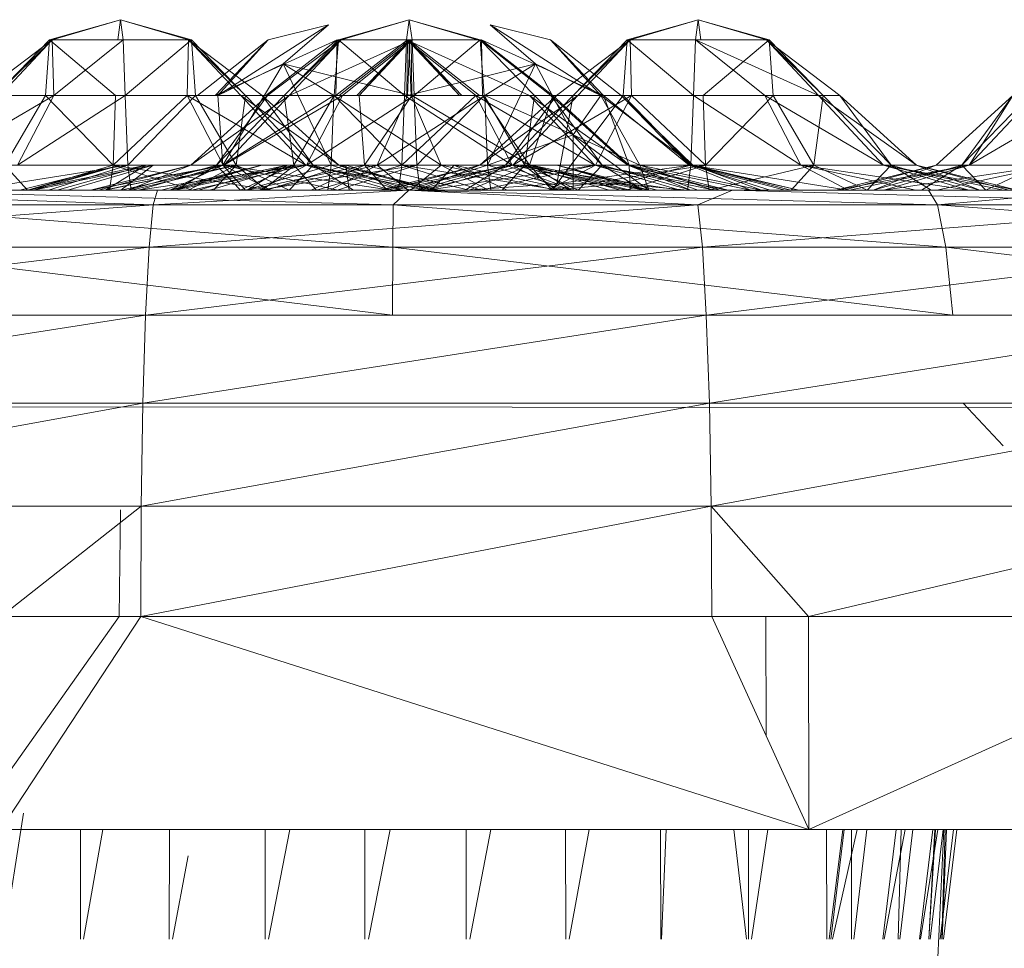
# Model space of a CAD drawing. Units: inches. Extents: x -4753 to 1967, y -2042 to 2710.
# Drawn here: x -1899 to -1876, y 125 to 147 of the extents above; entities that cross this region are included whole.
import ezdxf

# ---------------------------------------------------------------- set-up
doc = ezdxf.new("R2010")
doc.units = ezdxf.units.IN
doc.header["$MEASUREMENT"] = 0

msp = doc.modelspace()

# ---------------------------------------------------------------- linework, layer by layer
at = {"lineweight": 9}
for p, q in [((-1896.253, 147.119), (-1897.917, 146.646)), ((-1896.253, 147.119), (-1897.853, 146.646)), ((-1896.253, 147.119), (-1896.317, 146.646)), ((-1896.253, 147.119), (-1894.654, 146.646)), ((-1896.253, 147.119), (-1894.589, 146.646)), ((-1896.253, 147.119), (-1896.19, 146.646)), ((-1893.971, 145.341), (-1891.371, 146.999)), ((-1891.371, 146.999), (-1892.786, 146.646)), ((-1892.437, 146.082), (-1891.371, 146.999)), ((-1889.476, 147.119), (-1891.14, 146.646)), ((-1889.476, 147.119), (-1891.076, 146.646)), ((-1889.476, 147.119), (-1889.539, 146.646)), ((-1889.476, 147.119), (-1887.876, 146.646)), ((-1889.476, 147.119), (-1887.811, 146.646)), ((-1889.476, 147.119), (-1889.412, 146.646)), ((-1886.515, 146.082), (-1887.581, 146.999)), ((-1887.581, 146.999), (-1886.165, 146.646)), ((-1884.981, 145.341), (-1887.581, 146.999)), ((-1882.698, 147.119), (-1884.362, 146.646)), ((-1882.698, 147.119), (-1884.298, 146.646)), ((-1882.698, 147.119), (-1882.762, 146.646)), ((-1882.698, 147.119), (-1882.634, 146.646)), ((-1882.698, 147.119), (-1881.034, 146.646)), ((-1882.698, 147.119), (-1881.098, 146.646)), ((-1897.853, 146.646), (-1899.577, 145.341)), ((-1897.917, 146.646), (-1899.188, 145.341)), ((-1897.853, 146.646), (-1899.188, 145.341)), ((-1897.853, 146.646), (-1899.076, 145.341)), ((-1897.917, 146.646), (-1898.013, 145.341)), ((-1896.317, 146.646), (-1897.917, 146.646)), ((-1897.917, 146.646), (-1897.853, 146.646)), ((-1897.917, 146.646), (-1896.366, 145.341)), ((-1897.853, 146.646), (-1896.19, 146.646)), ((-1897.853, 146.646), (-1897.818, 145.341)), ((-1896.19, 146.646), (-1897.818, 145.341)), ((-1896.19, 146.646), (-1894.589, 146.646)), ((-1896.19, 146.646), (-1896.141, 145.341)), ((-1894.589, 146.646), (-1896.141, 145.341)), ((-1894.654, 146.646), (-1894.689, 145.341)), ((-1894.589, 146.646), (-1894.654, 146.646)), ((-1894.654, 146.646), (-1893.319, 145.341)), ((-1894.654, 146.646), (-1892.929, 145.341)), ((-1894.654, 146.646), (-1893.431, 145.341)), ((-1894.589, 146.646), (-1893.319, 145.341)), ((-1894.589, 146.646), (-1894.494, 145.341)), ((-1894.444, 145.341), (-1892.786, 146.646)), ((-1894.03, 145.341), (-1891.171, 146.646)), ((-1894.03, 145.341), (-1892.786, 146.646)), ((-1893.971, 145.341), (-1892.786, 146.646)), ((-1892.842, 145.341), (-1891.171, 146.646)), ((-1891.076, 146.646), (-1892.8, 145.341)), ((-1891.14, 146.646), (-1892.411, 145.341)), ((-1891.076, 146.646), (-1892.411, 145.341)), ((-1891.076, 146.646), (-1892.298, 145.341)), ((-1889.412, 146.646), (-1892.298, 145.341)), ((-1891.14, 146.646), (-1891.235, 145.341)), ((-1891.196, 145.341), (-1889.521, 146.646)), ((-1891.196, 145.341), (-1891.171, 146.646)), ((-1889.539, 146.646), (-1891.14, 146.646)), ((-1891.14, 146.646), (-1891.076, 146.646)), ((-1891.14, 146.646), (-1889.589, 145.341)), ((-1891.122, 145.341), (-1889.465, 146.646)), ((-1891.076, 146.646), (-1889.412, 146.646)), ((-1889.412, 146.646), (-1891.04, 145.341)), ((-1890.709, 145.341), (-1889.465, 146.646)), ((-1890.65, 145.341), (-1889.465, 146.646)), ((-1890.65, 145.341), (-1889.43, 146.646)), ((-1889.539, 146.646), (-1889.589, 145.341)), ((-1887.876, 146.646), (-1889.539, 146.646)), ((-1889.539, 146.646), (-1886.654, 145.341)), ((-1889.539, 146.646), (-1887.912, 145.341)), ((-1889.534, 145.341), (-1889.521, 146.646)), ((-1888.302, 145.341), (-1889.521, 146.646)), ((-1889.52, 145.341), (-1889.465, 146.646)), ((-1888.302, 145.341), (-1889.486, 146.646)), ((-1889.431, 145.341), (-1889.486, 146.646)), ((-1887.829, 145.341), (-1889.486, 146.646)), ((-1888.242, 145.341), (-1889.486, 146.646)), ((-1889.416, 145.341), (-1889.43, 146.646)), ((-1889.412, 146.646), (-1887.811, 146.646)), ((-1889.412, 146.646), (-1889.363, 145.341)), ((-1887.811, 146.646), (-1889.363, 145.341)), ((-1887.811, 146.646), (-1886.152, 145.341)), ((-1887.811, 146.646), (-1887.716, 145.341)), ((-1887.811, 146.646), (-1886.541, 145.341)), ((-1884.921, 145.341), (-1887.78, 146.646)), ((-1887.755, 145.341), (-1887.78, 146.646)), ((-1886.11, 145.341), (-1887.78, 146.646)), ((-1884.921, 145.341), (-1886.165, 146.646)), ((-1884.508, 145.341), (-1886.165, 146.646)), ((-1884.981, 145.341), (-1886.165, 146.646)), ((-1884.298, 146.646), (-1886.022, 145.341)), ((-1884.362, 146.646), (-1885.633, 145.341)), ((-1884.298, 146.646), (-1885.633, 145.341)), ((-1884.298, 146.646), (-1885.52, 145.341)), ((-1884.362, 146.646), (-1884.457, 145.341)), ((-1882.762, 146.646), (-1884.362, 146.646)), ((-1884.362, 146.646), (-1884.298, 146.646)), ((-1884.362, 146.646), (-1882.811, 145.341)), ((-1884.298, 146.646), (-1884.262, 145.341)), ((-1882.762, 146.646), (-1882.811, 145.341)), ((-1881.098, 146.646), (-1882.762, 146.646)), ((-1882.762, 146.646), (-1879.876, 145.341)), ((-1882.762, 146.646), (-1881.134, 145.341)), ((-1882.634, 146.646), (-1881.034, 146.646)), ((-1881.034, 146.646), (-1882.585, 145.341)), ((-1881.034, 146.646), (-1881.098, 146.646)), ((-1881.098, 146.646), (-1879.763, 145.341)), ((-1881.098, 146.646), (-1879.876, 145.341)), ((-1881.098, 146.646), (-1879.374, 145.341)), ((-1881.034, 146.646), (-1879.763, 145.341)), ((-1881.034, 146.646), (-1880.938, 145.341)), ((-1892.437, 146.082), (-1893.971, 145.341)), ((-1892.437, 146.082), (-1893.849, 143.709)), ((-1892.437, 146.082), (-1889.431, 145.341)), ((-1891.249, 145.341), (-1892.437, 146.082)), ((-1892.437, 146.082), (-1891.31, 143.709)), ((-1891.249, 145.341), (-1892.437, 146.082)), ((-1886.515, 146.082), (-1889.52, 145.341)), ((-1887.702, 145.341), (-1886.515, 146.082)), ((-1887.702, 145.341), (-1886.515, 146.082)), ((-1886.515, 146.082), (-1887.641, 143.709)), ((-1886.515, 146.082), (-1884.981, 145.341)), ((-1886.515, 146.082), (-1885.633, 144.414)), ((-1897.818, 145.341), (-1900.604, 143.709)), ((-1898.013, 145.341), (-1899.188, 145.341)), ((-1899.076, 145.341), (-1897.818, 145.341)), ((-1898.013, 145.341), (-1898.965, 143.709)), ((-1897.818, 145.341), (-1898.664, 143.709)), ((-1896.141, 145.341), (-1898.664, 143.709)), ((-1896.366, 145.341), (-1898.013, 145.341)), ((-1898.013, 145.341), (-1896.427, 143.709)), ((-1897.818, 145.341), (-1896.141, 145.341)), ((-1896.366, 145.341), (-1896.427, 143.709)), ((-1894.689, 145.341), (-1896.427, 143.709)), ((-1896.366, 145.341), (-1894.689, 145.341)), ((-1896.141, 145.341), (-1894.494, 145.341)), ((-1896.141, 145.341), (-1896.08, 143.709)), ((-1894.494, 145.341), (-1896.08, 143.709)), ((-1893.431, 145.341), (-1894.689, 145.341)), ((-1894.689, 145.341), (-1893.842, 143.709)), ((-1894.689, 145.341), (-1891.903, 143.709)), ((-1892.8, 145.341), (-1894.599, 143.709)), ((-1892.298, 145.341), (-1894.599, 143.709)), ((-1894.494, 145.341), (-1893.319, 145.341)), ((-1894.494, 145.341), (-1893.541, 143.709)), ((-1893.971, 145.341), (-1894.444, 145.341)), ((-1894.444, 145.341), (-1894.03, 145.341)), ((-1894.03, 145.341), (-1892.842, 145.341)), ((-1892.411, 145.341), (-1894, 143.709)), ((-1892.8, 145.341), (-1894, 143.709)), ((-1893.971, 145.341), (-1893.849, 143.709)), ((-1891.249, 145.341), (-1893.849, 143.709)), ((-1892.298, 145.341), (-1893.826, 143.709)), ((-1891.04, 145.341), (-1893.826, 143.709)), ((-1893.319, 145.341), (-1893.541, 143.709)), ((-1892.929, 145.341), (-1893.431, 145.341)), ((-1893.431, 145.341), (-1891.903, 143.709)), ((-1893.431, 145.341), (-1891.13, 143.709)), ((-1893.319, 145.341), (-1892.929, 145.341)), ((-1893.319, 145.341), (-1891.73, 143.709)), ((-1892.929, 145.341), (-1891.13, 143.709)), ((-1892.929, 145.341), (-1891.73, 143.709)), ((-1892.842, 145.341), (-1891.196, 145.341)), ((-1892.411, 145.341), (-1892.8, 145.341)), ((-1892.8, 145.341), (-1892.298, 145.341)), ((-1891.235, 145.341), (-1892.411, 145.341)), ((-1892.411, 145.341), (-1892.187, 143.709)), ((-1892.298, 145.341), (-1891.04, 145.341)), ((-1891.235, 145.341), (-1892.187, 143.709)), ((-1891.04, 145.341), (-1891.887, 143.709)), ((-1889.363, 145.341), (-1891.887, 143.709)), ((-1891.249, 145.341), (-1891.31, 143.709)), ((-1891.249, 145.341), (-1888.725, 143.709)), ((-1891.249, 145.341), (-1889.431, 145.341)), ((-1889.589, 145.341), (-1891.235, 145.341)), ((-1891.235, 145.341), (-1889.649, 143.709)), ((-1891.196, 145.341), (-1889.534, 145.341)), ((-1890.65, 145.341), (-1891.122, 145.341)), ((-1891.122, 145.341), (-1890.709, 145.341)), ((-1891.04, 145.341), (-1889.363, 145.341)), ((-1890.709, 145.341), (-1889.52, 145.341)), ((-1890.65, 145.341), (-1890.527, 143.709)), ((-1889.416, 145.341), (-1890.65, 145.341)), ((-1889.416, 145.341), (-1890.527, 143.709)), ((-1887.702, 145.341), (-1890.226, 143.709)), ((-1889.52, 145.341), (-1890.226, 143.709)), ((-1887.912, 145.341), (-1889.649, 143.709)), ((-1889.589, 145.341), (-1889.649, 143.709)), ((-1887.912, 145.341), (-1889.589, 145.341)), ((-1889.589, 145.341), (-1887.064, 143.709)), ((-1887.912, 145.341), (-1889.589, 145.341)), ((-1889.534, 145.341), (-1888.302, 145.341)), ((-1887.702, 145.341), (-1889.52, 145.341)), ((-1888.242, 145.341), (-1889.431, 145.341)), ((-1889.431, 145.341), (-1888.725, 143.709)), ((-1887.755, 145.341), (-1889.416, 145.341)), ((-1889.416, 145.341), (-1886.656, 143.709)), ((-1889.363, 145.341), (-1887.716, 145.341)), ((-1889.363, 145.341), (-1889.302, 143.709)), ((-1887.716, 145.341), (-1889.302, 143.709)), ((-1888.302, 145.341), (-1887.829, 145.341)), ((-1887.829, 145.341), (-1888.242, 145.341)), ((-1887.912, 145.341), (-1887.064, 143.709)), ((-1886.654, 145.341), (-1887.912, 145.341)), ((-1887.912, 145.341), (-1887.064, 143.709)), ((-1887.912, 145.341), (-1885.126, 143.709)), ((-1886.022, 145.341), (-1887.821, 143.709)), ((-1885.52, 145.341), (-1887.821, 143.709)), ((-1886.11, 145.341), (-1887.755, 145.341)), ((-1887.755, 145.341), (-1886.656, 143.709)), ((-1887.716, 145.341), (-1886.541, 145.341)), ((-1887.716, 145.341), (-1886.763, 143.709)), ((-1887.702, 145.341), (-1887.641, 143.709)), ((-1887.702, 145.341), (-1887.641, 143.709)), ((-1887.702, 145.341), (-1885.633, 144.414)), ((-1885.633, 145.341), (-1887.222, 143.709)), ((-1886.022, 145.341), (-1887.222, 143.709)), ((-1885.52, 145.341), (-1887.048, 143.709)), ((-1884.262, 145.341), (-1887.048, 143.709)), ((-1886.541, 145.341), (-1886.763, 143.709)), ((-1886.11, 145.341), (-1886.656, 143.709)), ((-1886.654, 145.341), (-1886.152, 145.341)), ((-1886.654, 145.341), (-1885.126, 143.709)), ((-1886.654, 145.341), (-1884.353, 143.709)), ((-1886.541, 145.341), (-1886.152, 145.341)), ((-1886.541, 145.341), (-1884.952, 143.709)), ((-1886.152, 145.341), (-1884.353, 143.709)), ((-1886.152, 145.341), (-1884.952, 143.709)), ((-1886.11, 145.341), (-1884.315, 143.709)), ((-1884.921, 145.341), (-1886.11, 145.341)), ((-1885.633, 145.341), (-1886.022, 145.341)), ((-1886.022, 145.341), (-1885.52, 145.341)), ((-1884.457, 145.341), (-1886.015, 143.269)), ((-1885.633, 145.341), (-1886.015, 143.269)), ((-1884.981, 145.341), (-1885.633, 144.414)), ((-1884.457, 145.341), (-1885.633, 145.341)), ((-1885.52, 145.341), (-1884.262, 145.341)), ((-1884.262, 145.341), (-1885.109, 143.709)), ((-1884.981, 145.341), (-1884.069, 143.709)), ((-1884.981, 145.341), (-1882.821, 143.709)), ((-1884.981, 145.341), (-1884.508, 145.341)), ((-1884.921, 145.341), (-1882.912, 143.709)), ((-1884.921, 145.341), (-1884.315, 143.709)), ((-1884.508, 145.341), (-1884.921, 145.341)), ((-1884.508, 145.341), (-1882.821, 143.709)), ((-1884.508, 145.341), (-1882.912, 143.709)), ((-1882.811, 145.341), (-1884.457, 145.341)), ((-1884.457, 145.341), (-1882.872, 143.709)), ((-1882.585, 145.341), (-1884.262, 145.341)), ((-1884.262, 145.341), (-1882.524, 143.709)), ((-1882.811, 145.341), (-1882.872, 143.709)), ((-1881.134, 145.341), (-1882.811, 145.341)), ((-1882.811, 145.341), (-1880.287, 143.709)), ((-1882.585, 145.341), (-1880.938, 145.341)), ((-1882.585, 145.341), (-1882.524, 143.709)), ((-1880.938, 145.341), (-1882.524, 143.709)), ((-1879.876, 145.341), (-1881.134, 145.341)), ((-1881.134, 145.341), (-1880.287, 143.709)), ((-1881.134, 145.341), (-1878.348, 143.709)), ((-1880.938, 145.341), (-1879.763, 145.341)), ((-1880.938, 145.341), (-1879.985, 143.709)), ((-1879.763, 145.341), (-1879.985, 143.709)), ((-1879.374, 145.341), (-1879.876, 145.341)), ((-1879.876, 145.341), (-1878.348, 143.709)), ((-1879.876, 145.341), (-1877.575, 143.709)), ((-1879.763, 145.341), (-1879.374, 145.341)), ((-1879.763, 145.341), (-1878.174, 143.709)), ((-1879.374, 145.341), (-1877.575, 143.709)), ((-1879.374, 145.341), (-1878.174, 143.709)), ((-1875.315, 145.341), (-1877.113, 143.709)), ((-1874.925, 145.341), (-1876.515, 143.709)), ((-1875.315, 145.341), (-1876.515, 143.709)), ((-1875.315, 145.341), (-1876.341, 143.709)), ((-1874.813, 145.341), (-1876.341, 143.709)), ((-1873.556, 145.341), (-1876.341, 143.709)), ((-1887.641, 143.709), (-1885.633, 144.414)), ((-1885.634, 143.119), (-1885.633, 144.414)), ((-1883.856, 143.119), (-1885.633, 144.414)), ((-1885.633, 144.414), (-1884.069, 143.709)), ((-1899.773, 143.119), (-1896.08, 143.709)), ((-1898.434, 143.119), (-1898.965, 143.709)), ((-1896.427, 143.709), (-1898.965, 143.709)), ((-1896.08, 143.709), (-1898.664, 143.709)), ((-1898.615, 143.119), (-1896.26, 143.709)), ((-1898.434, 143.119), (-1896.427, 143.709)), ((-1898.426, 143.119), (-1895.66, 143.709)), ((-1898.426, 143.119), (-1896.26, 143.709)), ((-1898.295, 143.119), (-1896.26, 143.709)), ((-1898.295, 143.119), (-1895.487, 143.709)), ((-1897.944, 143.119), (-1896.08, 143.709)), ((-1897.74, 143.119), (-1895.66, 143.709)), ((-1897.486, 143.119), (-1895.487, 143.709)), ((-1896.955, 143.119), (-1894.599, 143.709)), ((-1896.955, 143.119), (-1893.826, 143.709)), ((-1896.766, 143.119), (-1894.599, 143.709)), ((-1896.634, 143.119), (-1893.826, 143.709)), ((-1896.604, 143.119), (-1893.849, 143.709)), ((-1896.604, 143.119), (-1895.66, 143.709)), ((-1896.507, 143.119), (-1896.427, 143.709)), ((-1894.562, 143.119), (-1896.427, 143.709)), ((-1892.733, 143.119), (-1896.427, 143.709)), ((-1896.427, 143.709), (-1893.842, 143.709)), ((-1896.245, 143.119), (-1895.487, 143.709)), ((-1896.245, 143.119), (-1893.548, 143.709)), ((-1896, 143.119), (-1896.08, 143.709)), ((-1896.08, 143.119), (-1894, 143.709)), ((-1896.08, 143.119), (-1894.599, 143.709)), ((-1893.541, 143.709), (-1896.08, 143.709)), ((-1896, 143.119), (-1893.541, 143.709)), ((-1895.826, 143.119), (-1893.826, 143.709)), ((-1895.826, 143.119), (-1891.887, 143.709)), ((-1895.294, 143.119), (-1892.938, 143.709)), ((-1895.104, 143.119), (-1892.339, 143.709)), ((-1895.104, 143.119), (-1892.938, 143.709)), ((-1895.096, 143.119), (-1893.849, 143.709)), ((-1894.974, 143.119), (-1892.938, 143.709)), ((-1894.974, 143.119), (-1892.165, 143.709)), ((-1894.944, 143.119), (-1894, 143.709)), ((-1894.657, 143.119), (-1893.548, 143.709)), ((-1893.826, 143.709), (-1894.599, 143.709)), ((-1894.599, 143.709), (-1894, 143.709)), ((-1894.585, 143.119), (-1891.887, 143.709)), ((-1894.431, 143.119), (-1892.339, 143.709)), ((-1894.165, 143.119), (-1892.165, 143.709)), ((-1894.072, 143.119), (-1893.541, 143.709)), ((-1893.435, 143.119), (-1894, 143.709)), ((-1894, 143.709), (-1892.187, 143.709)), ((-1893.317, 143.119), (-1893.849, 143.709)), ((-1892.733, 143.119), (-1893.842, 143.709)), ((-1891.145, 143.119), (-1893.842, 143.709)), ((-1889.903, 143.119), (-1893.842, 143.709)), ((-1893.842, 143.709), (-1891.903, 143.709)), ((-1891.887, 143.709), (-1893.826, 143.709)), ((-1892.828, 143.119), (-1893.548, 143.709)), ((-1892.294, 143.119), (-1893.541, 143.709)), ((-1891.73, 143.709), (-1893.541, 143.709)), ((-1893.435, 143.119), (-1892.187, 143.709)), ((-1893.317, 143.119), (-1891.31, 143.709)), ((-1893.283, 143.119), (-1890.527, 143.709)), ((-1893.283, 143.119), (-1892.339, 143.709)), ((-1892.995, 143.119), (-1891.887, 143.709)), ((-1892.995, 143.119), (-1889.302, 143.709)), ((-1892.924, 143.119), (-1892.165, 143.709)), ((-1892.924, 143.119), (-1890.226, 143.709)), ((-1892.828, 143.119), (-1890.963, 143.709)), ((-1892.294, 143.119), (-1891.73, 143.709)), ((-1891.657, 143.119), (-1892.187, 143.709)), ((-1889.649, 143.709), (-1892.187, 143.709)), ((-1889.903, 143.119), (-1891.903, 143.709)), ((-1889.095, 143.119), (-1891.903, 143.709)), ((-1888.775, 143.119), (-1891.903, 143.709)), ((-1891.903, 143.709), (-1891.13, 143.709)), ((-1889.302, 143.709), (-1891.887, 143.709)), ((-1891.775, 143.119), (-1890.527, 143.709)), ((-1889.65, 143.119), (-1891.73, 143.709)), ((-1890.786, 143.119), (-1891.73, 143.709)), ((-1891.13, 143.709), (-1891.73, 143.709)), ((-1891.657, 143.119), (-1889.649, 143.709)), ((-1891.39, 143.119), (-1891.31, 143.709)), ((-1891.335, 143.119), (-1890.226, 143.709)), ((-1889.446, 143.119), (-1891.31, 143.709)), ((-1891.166, 143.119), (-1889.302, 143.709)), ((-1888.775, 143.119), (-1891.13, 143.709)), ((-1888.964, 143.119), (-1891.13, 143.709)), ((-1889.65, 143.119), (-1891.13, 143.709)), ((-1888.956, 143.119), (-1890.963, 143.709)), ((-1890.883, 143.119), (-1890.963, 143.709)), ((-1889.996, 143.119), (-1890.527, 143.709)), ((-1888.069, 143.119), (-1890.527, 143.709)), ((-1890.527, 143.709), (-1886.656, 143.709)), ((-1889.506, 143.119), (-1890.226, 143.709)), ((-1890.177, 143.119), (-1887.821, 143.709)), ((-1890.177, 143.119), (-1887.048, 143.709)), ((-1889.988, 143.119), (-1887.821, 143.709)), ((-1889.857, 143.119), (-1887.048, 143.709)), ((-1889.729, 143.119), (-1889.649, 143.709)), ((-1887.785, 143.119), (-1889.649, 143.709)), ((-1885.956, 143.119), (-1889.649, 143.709)), ((-1889.649, 143.709), (-1887.064, 143.709)), ((-1889.506, 143.119), (-1887.641, 143.709)), ((-1889.446, 143.119), (-1888.725, 143.709)), ((-1889.302, 143.119), (-1887.222, 143.709)), ((-1889.222, 143.119), (-1889.302, 143.709)), ((-1889.302, 143.119), (-1887.821, 143.709)), ((-1886.763, 143.709), (-1889.302, 143.709)), ((-1889.222, 143.119), (-1886.763, 143.709)), ((-1889.048, 143.119), (-1887.048, 143.709)), ((-1889.048, 143.119), (-1885.109, 143.709)), ((-1888.956, 143.119), (-1888.425, 143.709)), ((-1886.027, 143.119), (-1888.725, 143.709)), ((-1887.616, 143.119), (-1888.725, 143.709)), ((-1885.668, 143.119), (-1888.425, 143.709)), ((-1887.178, 143.119), (-1888.425, 143.709)), ((-1888.166, 143.119), (-1887.222, 143.709)), ((-1888.069, 143.119), (-1886.656, 143.709)), ((-1887.048, 143.709), (-1887.821, 143.709)), ((-1887.821, 143.709), (-1887.222, 143.709)), ((-1887.807, 143.119), (-1885.109, 143.709)), ((-1887.561, 143.119), (-1887.641, 143.709)), ((-1885.634, 143.119), (-1887.641, 143.709)), ((-1887.295, 143.119), (-1886.763, 143.709)), ((-1886.015, 143.269), (-1887.222, 143.709)), ((-1885.956, 143.119), (-1887.064, 143.709)), ((-1884.367, 143.119), (-1887.064, 143.709)), ((-1883.125, 143.119), (-1887.064, 143.709)), ((-1887.064, 143.709), (-1885.126, 143.709)), ((-1885.109, 143.709), (-1887.048, 143.709)), ((-1886.027, 143.119), (-1886.786, 143.709)), ((-1883.978, 143.119), (-1886.786, 143.709)), ((-1884.787, 143.119), (-1886.786, 143.709)), ((-1885.516, 143.119), (-1886.763, 143.709)), ((-1884.952, 143.709), (-1886.763, 143.709)), ((-1884.295, 143.119), (-1886.656, 143.709)), ((-1886.125, 143.119), (-1886.656, 143.709)), ((-1885.668, 143.119), (-1886.613, 143.709)), ((-1883.846, 143.119), (-1886.613, 143.709)), ((-1884.521, 143.119), (-1886.613, 143.709)), ((-1886.218, 143.119), (-1885.109, 143.709)), ((-1886.218, 143.119), (-1882.524, 143.709)), ((-1886.015, 143.269), (-1882.872, 143.709)), ((-1883.846, 143.119), (-1886.013, 143.709)), ((-1883.978, 143.119), (-1886.013, 143.709)), ((-1883.657, 143.119), (-1886.013, 143.709)), ((-1885.516, 143.119), (-1884.952, 143.709)), ((-1882.317, 143.119), (-1885.126, 143.709)), ((-1883.125, 143.119), (-1885.126, 143.709)), ((-1881.997, 143.119), (-1885.126, 143.709)), ((-1885.126, 143.709), (-1884.353, 143.709)), ((-1882.524, 143.709), (-1885.109, 143.709)), ((-1882.872, 143.119), (-1884.952, 143.709)), ((-1884.008, 143.119), (-1884.952, 143.709)), ((-1884.353, 143.709), (-1884.952, 143.709)), ((-1884.524, 143.269), (-1882.872, 143.709)), ((-1884.388, 143.119), (-1882.524, 143.709)), ((-1881.997, 143.119), (-1884.353, 143.709)), ((-1882.186, 143.119), (-1884.353, 143.709)), ((-1882.872, 143.119), (-1884.353, 143.709)), ((-1884.295, 143.119), (-1884.315, 143.709)), ((-1881.465, 143.119), (-1884.315, 143.709)), ((-1882.706, 143.119), (-1884.315, 143.709)), ((-1881.211, 143.119), (-1884.069, 143.709)), ((-1883.856, 143.119), (-1884.069, 143.709)), ((-1882.347, 143.119), (-1884.069, 143.709)), ((-1882.952, 143.119), (-1882.872, 143.709)), ((-1880.336, 143.119), (-1882.912, 143.709)), ((-1881.465, 143.119), (-1882.912, 143.709)), ((-1880.656, 143.119), (-1882.912, 143.709)), ((-1881.007, 143.119), (-1882.872, 143.709)), ((-1879.178, 143.119), (-1882.872, 143.709)), ((-1882.872, 143.709), (-1880.287, 143.709)), ((-1880.336, 143.119), (-1882.821, 143.709)), ((-1881.211, 143.119), (-1882.821, 143.709)), ((-1880.525, 143.119), (-1882.821, 143.709)), ((-1882.444, 143.119), (-1882.524, 143.709)), ((-1879.985, 143.709), (-1882.524, 143.709)), ((-1882.444, 143.119), (-1879.985, 143.709)), ((-1880.517, 143.119), (-1879.985, 143.709)), ((-1879.178, 143.119), (-1880.287, 143.709)), ((-1877.589, 143.119), (-1880.287, 143.709)), ((-1876.348, 143.119), (-1880.287, 143.709)), ((-1880.287, 143.709), (-1878.348, 143.709)), ((-1878.738, 143.119), (-1879.985, 143.709)), ((-1878.174, 143.709), (-1879.985, 143.709)), ((-1879.469, 143.119), (-1877.113, 143.709)), ((-1879.469, 143.119), (-1876.341, 143.709)), ((-1879.28, 143.119), (-1877.113, 143.709)), ((-1879.15, 143.119), (-1876.341, 143.709)), ((-1878.738, 143.119), (-1878.174, 143.709)), ((-1878.594, 143.119), (-1876.515, 143.709)), ((-1878.594, 143.119), (-1877.113, 143.709)), ((-1876.348, 143.119), (-1878.348, 143.709)), ((-1875.539, 143.119), (-1878.348, 143.709)), ((-1875.219, 143.119), (-1878.348, 143.709)), ((-1878.348, 143.709), (-1877.575, 143.709)), ((-1878.342, 143.119), (-1876.341, 143.709)), ((-1878.342, 143.119), (-1874.402, 143.709)), ((-1876.094, 143.119), (-1878.174, 143.709)), ((-1877.23, 143.119), (-1878.174, 143.709)), ((-1877.575, 143.709), (-1878.174, 143.709)), ((-1875.408, 143.119), (-1877.575, 143.709)), ((-1875.219, 143.119), (-1877.575, 143.709)), ((-1876.094, 143.119), (-1877.575, 143.709)), ((-1877.459, 143.119), (-1876.515, 143.709)), ((-1876.341, 143.709), (-1877.113, 143.709)), ((-1877.113, 143.709), (-1876.515, 143.709)), ((-1877.1, 143.119), (-1874.402, 143.709)), ((-1875.95, 143.119), (-1876.515, 143.709)), ((-1876.515, 143.709), (-1874.703, 143.709)), ((-1874.402, 143.709), (-1876.341, 143.709)), ((-1875.95, 143.119), (-1874.703, 143.709)), ((-1888.166, 143.119), (-1886.015, 143.269)), ((-1886.125, 143.119), (-1884.524, 143.269)), ((-1886.125, 143.119), (-1886.015, 143.269)), ((-1886.125, 143.119), (-1884.524, 143.269)), ((-1884.524, 143.269), (-1886.015, 143.269)), ((-1884.524, 143.269), (-1886.015, 143.269)), ((-1882.952, 143.119), (-1884.524, 143.269)), ((-1914.859, 143.119), (-1895.567, 143.119)), ((-1914.785, 143.119), (-1892.865, 143.119)), ((-1913.214, 143.119), (-1895.384, 143.119)), ((-1896.671, 143.119), (-1912.644, 143.119)), ((-1886.125, 143.119), (-1911.574, 143.119)), ((-1891.081, 143.119), (-1911.574, 143.119)), ((-1895.567, 143.119), (-1911.138, 143.119)), ((-1911.138, 143.119), (-1889.488, 143.119)), ((-1910.539, 143.119), (-1896.075, 143.119)), ((-1896.075, 143.119), (-1910.407, 143.119)), ((-1896.075, 143.119), (-1910.218, 143.119)), ((-1909.361, 143.119), (-1896.075, 143.119)), ((-1909.361, 143.119), (-1892.368, 143.119)), ((-1907.213, 143.119), (-1892.865, 143.119)), ((-1907.213, 143.119), (-1898.434, 143.119)), ((-1886.125, 143.119), (-1906.617, 143.119)), ((-1889.988, 143.119), (-1906.617, 143.119)), ((-1889.302, 143.119), (-1906.617, 143.119)), ((-1906.617, 143.119), (-1888.166, 143.119)), ((-1906.617, 143.119), (-1889.048, 143.119)), ((-1906.617, 143.119), (-1889.857, 143.119)), ((-1906.617, 143.119), (-1890.177, 143.119)), ((-1895.384, 143.119), (-1905.667, 143.119)), ((-1905.667, 143.119), (-1895.486, 142.778)), ((-1892.368, 143.119), (-1905.654, 143.119)), ((-1896.671, 143.119), (-1905.654, 143.119)), ((-1898.295, 143.119), (-1905.654, 143.119)), ((-1898.615, 143.119), (-1905.654, 143.119)), ((-1905.654, 143.119), (-1898.426, 143.119)), ((-1905.654, 143.119), (-1897.74, 143.119)), ((-1905.654, 143.119), (-1896.604, 143.119)), ((-1905.654, 143.119), (-1895.096, 143.119)), ((-1903.772, 143.119), (-1895.567, 143.119)), ((-1903.772, 143.119), (-1894.789, 143.119)), ((-1903.772, 143.119), (-1895.104, 143.119)), ((-1903.772, 143.119), (-1895.294, 143.119)), ((-1903.772, 143.119), (-1894.165, 143.119)), ((-1903.772, 143.119), (-1894.974, 143.119)), ((-1891.658, 143.119), (-1903.662, 143.119)), ((-1896.671, 143.119), (-1903.662, 143.119)), ((-1894.789, 143.119), (-1903.441, 143.119)), ((-1891.081, 143.119), (-1903.001, 143.119)), ((-1889.488, 143.119), (-1902.4, 143.119)), ((-1902.4, 143.119), (-1889.855, 142.778)), ((-1902.049, 143.119), (-1894.789, 143.119)), ((-1891.081, 143.119), (-1901.493, 143.119)), ((-1894.789, 143.119), (-1900.611, 143.119)), ((-1892.865, 143.119), (-1900.436, 143.119)), ((-1879.943, 143.119), (-1900.436, 143.119)), ((-1884.388, 143.119), (-1900.436, 143.119)), ((-1900.436, 143.119), (-1882.444, 143.119)), ((-1900.436, 143.119), (-1886.218, 143.119)), ((-1900.436, 143.119), (-1887.807, 143.119)), ((-1900.436, 143.119), (-1889.048, 143.119)), ((-1900.436, 143.119), (-1896.955, 143.119)), ((-1900.436, 143.119), (-1896.766, 143.119)), ((-1900.436, 143.119), (-1896.08, 143.119)), ((-1900.436, 143.119), (-1894.944, 143.119)), ((-1900.436, 143.119), (-1896.634, 143.119)), ((-1900.436, 143.119), (-1893.435, 143.119)), ((-1900.436, 143.119), (-1891.657, 143.119)), ((-1900.357, 143.119), (-1891.081, 143.119)), ((-1900.212, 143.119), (-1898.434, 143.119)), ((-1894.789, 143.119), (-1899.802, 143.119)), ((-1891.081, 143.119), (-1899.802, 143.119)), ((-1899.773, 143.119), (-1897.944, 143.119)), ((-1899.67, 143.119), (-1891.081, 143.119)), ((-1891.081, 143.119), (-1899.481, 143.119)), ((-1884.941, 143.119), (-1899.29, 143.119)), ((-1899.29, 143.119), (-1896.075, 143.119)), ((-1899.29, 143.119), (-1881.726, 143.119)), ((-1899.29, 143.119), (-1894.072, 143.119)), ((-1899.29, 143.119), (-1896, 143.119)), ((-1899.29, 143.119), (-1897.944, 143.119)), ((-1891.658, 143.119), (-1898.648, 143.119)), ((-1881.89, 143.119), (-1898.648, 143.119)), ((-1898.648, 143.119), (-1889.499, 143.119)), ((-1898.648, 143.119), (-1895.384, 143.119)), ((-1898.295, 143.119), (-1898.615, 143.119)), ((-1898.615, 143.119), (-1898.426, 143.119)), ((-1898.434, 143.119), (-1896.507, 143.119)), ((-1892.865, 143.119), (-1898.434, 143.119)), ((-1898.426, 143.119), (-1897.74, 143.119)), ((-1897.486, 143.119), (-1898.295, 143.119)), ((-1896.671, 143.119), (-1898.295, 143.119)), ((-1896, 143.119), (-1897.944, 143.119)), ((-1897.74, 143.119), (-1896.604, 143.119)), ((-1897.486, 143.119), (-1896.245, 143.119)), ((-1896.671, 143.119), (-1897.486, 143.119)), ((-1896.955, 143.119), (-1896.766, 143.119)), ((-1896.955, 143.119), (-1896.634, 143.119)), ((-1896.766, 143.119), (-1896.08, 143.119)), ((-1878.372, 143.119), (-1896.671, 143.119)), ((-1891.658, 143.119), (-1896.671, 143.119)), ((-1883.385, 143.119), (-1896.671, 143.119)), ((-1896.671, 143.119), (-1888.956, 143.119)), ((-1896.671, 143.119), (-1890.883, 143.119)), ((-1896.671, 143.119), (-1892.828, 143.119)), ((-1896.671, 143.119), (-1894.66, 143.119)), ((-1896.671, 143.119), (-1896.245, 143.119)), ((-1895.826, 143.119), (-1896.634, 143.119)), ((-1892.865, 143.119), (-1896.634, 143.119)), ((-1896.604, 143.119), (-1895.096, 143.119)), ((-1894.562, 143.119), (-1896.507, 143.119)), ((-1892.865, 143.119), (-1896.507, 143.119)), ((-1894.66, 143.119), (-1896.245, 143.119)), ((-1896.08, 143.119), (-1894.944, 143.119)), ((-1896.075, 143.119), (-1881.726, 143.119)), ((-1896.075, 143.119), (-1877.1, 143.119)), ((-1896.075, 143.119), (-1892.368, 143.119)), ((-1894.072, 143.119), (-1896, 143.119)), ((-1894.585, 143.119), (-1895.826, 143.119)), ((-1892.865, 143.119), (-1895.826, 143.119)), ((-1895.567, 143.119), (-1889.488, 143.119)), ((-1895.567, 143.119), (-1875.29, 143.119)), ((-1895.567, 143.119), (-1894.431, 143.119)), ((-1895.567, 143.119), (-1893.283, 143.119)), ((-1895.567, 143.119), (-1891.775, 143.119)), ((-1895.567, 143.119), (-1889.996, 143.119)), ((-1895.567, 143.119), (-1895.104, 143.119)), ((-1889.499, 143.119), (-1895.486, 142.778)), ((-1895.384, 143.119), (-1895.486, 142.778)), ((-1889.499, 143.119), (-1895.384, 143.119)), ((-1895.104, 143.119), (-1895.294, 143.119)), ((-1895.294, 143.119), (-1894.974, 143.119)), ((-1894.431, 143.119), (-1895.104, 143.119)), ((-1895.096, 143.119), (-1893.317, 143.119)), ((-1892.368, 143.119), (-1895.096, 143.119)), ((-1894.165, 143.119), (-1894.974, 143.119)), ((-1894.944, 143.119), (-1893.435, 143.119)), ((-1882.877, 143.119), (-1894.789, 143.119)), ((-1894.789, 143.119), (-1891.081, 143.119)), ((-1894.789, 143.119), (-1886.583, 143.119)), ((-1894.789, 143.119), (-1891.335, 143.119)), ((-1894.789, 143.119), (-1892.924, 143.119)), ((-1894.789, 143.119), (-1894.165, 143.119)), ((-1892.828, 143.119), (-1894.657, 143.119)), ((-1892.995, 143.119), (-1894.585, 143.119)), ((-1892.865, 143.119), (-1894.585, 143.119)), ((-1894.562, 143.119), (-1892.733, 143.119)), ((-1892.865, 143.119), (-1894.562, 143.119)), ((-1894.431, 143.119), (-1893.283, 143.119)), ((-1892.924, 143.119), (-1894.165, 143.119)), ((-1894.072, 143.119), (-1892.294, 143.119)), ((-1884.941, 143.119), (-1894.072, 143.119)), ((-1893.435, 143.119), (-1891.657, 143.119)), ((-1891.39, 143.119), (-1893.317, 143.119)), ((-1892.368, 143.119), (-1893.317, 143.119)), ((-1893.283, 143.119), (-1891.775, 143.119)), ((-1891.166, 143.119), (-1892.995, 143.119)), ((-1892.865, 143.119), (-1892.995, 143.119)), ((-1891.335, 143.119), (-1892.924, 143.119)), ((-1872.372, 143.119), (-1892.865, 143.119)), ((-1875.034, 143.119), (-1892.865, 143.119)), ((-1874.845, 143.119), (-1892.865, 143.119)), ((-1892.865, 143.119), (-1874.159, 143.119)), ((-1892.865, 143.119), (-1873.024, 143.119)), ((-1892.865, 143.119), (-1884.941, 143.119)), ((-1892.865, 143.119), (-1873.906, 143.119)), ((-1892.865, 143.119), (-1874.714, 143.119)), ((-1892.865, 143.119), (-1892.733, 143.119)), ((-1892.865, 143.119), (-1891.145, 143.119)), ((-1892.865, 143.119), (-1889.903, 143.119)), ((-1892.865, 143.119), (-1889.095, 143.119)), ((-1892.865, 143.119), (-1889.222, 143.119)), ((-1892.865, 143.119), (-1891.166, 143.119)), ((-1892.865, 143.119), (-1885.516, 143.119)), ((-1892.865, 143.119), (-1887.295, 143.119)), ((-1890.883, 143.119), (-1892.828, 143.119)), ((-1892.733, 143.119), (-1891.145, 143.119)), ((-1877.1, 143.119), (-1892.368, 143.119)), ((-1891.39, 143.119), (-1892.368, 143.119)), ((-1889.446, 143.119), (-1892.368, 143.119)), ((-1892.368, 143.119), (-1887.616, 143.119)), ((-1890.786, 143.119), (-1892.294, 143.119)), ((-1884.941, 143.119), (-1892.294, 143.119)), ((-1891.775, 143.119), (-1889.996, 143.119)), ((-1878.372, 143.119), (-1891.658, 143.119)), ((-1870.305, 143.119), (-1891.658, 143.119)), ((-1891.658, 143.119), (-1881.89, 143.119)), ((-1891.657, 143.119), (-1889.729, 143.119)), ((-1879.943, 143.119), (-1891.657, 143.119)), ((-1891.39, 143.119), (-1889.446, 143.119)), ((-1889.506, 143.119), (-1891.335, 143.119)), ((-1886.583, 143.119), (-1891.335, 143.119)), ((-1889.222, 143.119), (-1891.166, 143.119)), ((-1891.145, 143.119), (-1889.903, 143.119)), ((-1886.125, 143.119), (-1891.081, 143.119)), ((-1877.919, 143.119), (-1891.081, 143.119)), ((-1882.877, 143.119), (-1891.081, 143.119)), ((-1888.956, 143.119), (-1890.883, 143.119)), ((-1889.65, 143.119), (-1890.786, 143.119)), ((-1884.941, 143.119), (-1890.786, 143.119)), ((-1889.988, 143.119), (-1890.177, 143.119)), ((-1889.857, 143.119), (-1890.177, 143.119)), ((-1889.996, 143.119), (-1888.069, 143.119)), ((-1875.29, 143.119), (-1889.996, 143.119)), ((-1889.988, 143.119), (-1889.302, 143.119)), ((-1889.903, 143.119), (-1889.095, 143.119)), ((-1889.048, 143.119), (-1889.857, 143.119)), ((-1889.488, 143.119), (-1889.855, 142.778)), ((-1887.785, 143.119), (-1889.729, 143.119)), ((-1879.943, 143.119), (-1889.729, 143.119)), ((-1888.964, 143.119), (-1889.65, 143.119)), ((-1884.941, 143.119), (-1889.65, 143.119)), ((-1887.561, 143.119), (-1889.506, 143.119)), ((-1889.506, 143.119), (-1886.583, 143.119)), ((-1881.89, 143.119), (-1889.499, 143.119)), ((-1889.499, 143.119), (-1882.706, 142.778)), ((-1889.488, 143.119), (-1877.297, 143.119)), ((-1869.524, 143.119), (-1889.488, 143.119)), ((-1869.844, 143.119), (-1889.488, 143.119)), ((-1889.488, 143.119), (-1869.655, 143.119)), ((-1889.488, 143.119), (-1868.969, 143.119)), ((-1889.488, 143.119), (-1875.29, 143.119)), ((-1889.488, 143.119), (-1867.833, 143.119)), ((-1889.488, 143.119), (-1866.324, 143.119)), ((-1889.488, 143.119), (-1877.087, 142.778)), ((-1889.446, 143.119), (-1887.616, 143.119)), ((-1889.302, 143.119), (-1888.166, 143.119)), ((-1889.222, 143.119), (-1887.295, 143.119)), ((-1889.095, 143.119), (-1888.775, 143.119)), ((-1884.941, 143.119), (-1889.095, 143.119)), ((-1887.807, 143.119), (-1889.048, 143.119)), ((-1888.775, 143.119), (-1888.964, 143.119)), ((-1884.941, 143.119), (-1888.964, 143.119)), ((-1887.178, 143.119), (-1888.956, 143.119)), ((-1883.385, 143.119), (-1888.956, 143.119)), ((-1884.941, 143.119), (-1888.775, 143.119)), ((-1886.125, 143.119), (-1888.166, 143.119)), ((-1886.125, 143.119), (-1888.069, 143.119)), ((-1875.29, 143.119), (-1888.069, 143.119)), ((-1886.218, 143.119), (-1887.807, 143.119)), ((-1887.785, 143.119), (-1885.956, 143.119)), ((-1879.943, 143.119), (-1887.785, 143.119)), ((-1887.616, 143.119), (-1886.027, 143.119)), ((-1877.1, 143.119), (-1887.616, 143.119)), ((-1887.561, 143.119), (-1885.634, 143.119)), ((-1887.561, 143.119), (-1886.583, 143.119)), ((-1885.516, 143.119), (-1887.295, 143.119)), ((-1885.668, 143.119), (-1887.178, 143.119)), ((-1883.385, 143.119), (-1887.178, 143.119)), ((-1882.877, 143.119), (-1886.583, 143.119)), ((-1862.601, 143.119), (-1886.583, 143.119)), ((-1866.307, 143.119), (-1886.583, 143.119)), ((-1886.583, 143.119), (-1883.856, 143.119)), ((-1886.583, 143.119), (-1885.634, 143.119)), ((-1884.388, 143.119), (-1886.218, 143.119)), ((-1886.125, 143.119), (-1882.952, 143.119)), ((-1886.125, 143.119), (-1884.295, 143.119)), ((-1875.29, 143.119), (-1886.125, 143.119)), ((-1886.125, 143.119), (-1877.919, 143.119)), ((-1886.027, 143.119), (-1884.787, 143.119)), ((-1877.1, 143.119), (-1886.027, 143.119)), ((-1885.956, 143.119), (-1884.367, 143.119)), ((-1879.943, 143.119), (-1885.956, 143.119)), ((-1884.521, 143.119), (-1885.668, 143.119)), ((-1883.385, 143.119), (-1885.668, 143.119)), ((-1883.856, 143.119), (-1885.634, 143.119)), ((-1884.008, 143.119), (-1885.516, 143.119)), ((-1872.372, 143.119), (-1885.516, 143.119)), ((-1864.449, 143.119), (-1884.941, 143.119)), ((-1867.302, 143.119), (-1884.941, 143.119)), ((-1869.246, 143.119), (-1884.941, 143.119)), ((-1884.941, 143.119), (-1871.075, 143.119)), ((-1884.941, 143.119), (-1872.665, 143.119)), ((-1884.941, 143.119), (-1873.906, 143.119)), ((-1884.941, 143.119), (-1881.726, 143.119)), ((-1884.941, 143.119), (-1861.233, 143.119)), ((-1884.787, 143.119), (-1883.978, 143.119)), ((-1877.1, 143.119), (-1884.787, 143.119)), ((-1869.035, 143.119), (-1884.787, 143.119)), ((-1884.521, 143.119), (-1883.846, 143.119)), ((-1884.521, 143.119), (-1883.385, 143.119)), ((-1884.388, 143.119), (-1882.444, 143.119)), ((-1884.367, 143.119), (-1883.125, 143.119)), ((-1879.943, 143.119), (-1884.367, 143.119)), ((-1884.295, 143.119), (-1882.706, 143.119)), ((-1875.29, 143.119), (-1884.295, 143.119)), ((-1882.872, 143.119), (-1884.008, 143.119)), ((-1872.372, 143.119), (-1884.008, 143.119)), ((-1883.657, 143.119), (-1883.978, 143.119)), ((-1869.035, 143.119), (-1883.978, 143.119)), ((-1882.347, 143.119), (-1883.856, 143.119)), ((-1866.307, 143.119), (-1883.856, 143.119)), ((-1883.846, 143.119), (-1883.657, 143.119)), ((-1869.035, 143.119), (-1883.846, 143.119)), ((-1883.385, 143.119), (-1883.846, 143.119)), ((-1869.035, 143.119), (-1883.657, 143.119)), ((-1864.023, 143.119), (-1883.385, 143.119)), ((-1878.372, 143.119), (-1883.385, 143.119)), ((-1869.035, 143.119), (-1883.385, 143.119)), ((-1882.317, 143.119), (-1883.125, 143.119)), ((-1879.943, 143.119), (-1883.125, 143.119)), ((-1881.007, 143.119), (-1882.952, 143.119)), ((-1877.919, 143.119), (-1882.952, 143.119)), ((-1877.919, 143.119), (-1882.877, 143.119)), ((-1868.413, 143.119), (-1882.877, 143.119)), ((-1868.734, 143.119), (-1882.877, 143.119)), ((-1882.877, 143.119), (-1868.544, 143.119)), ((-1882.877, 143.119), (-1867.858, 143.119)), ((-1882.877, 143.119), (-1862.601, 143.119)), ((-1882.877, 143.119), (-1865.214, 143.119)), ((-1882.877, 143.119), (-1866.722, 143.119)), ((-1882.186, 143.119), (-1882.872, 143.119)), ((-1872.372, 143.119), (-1882.872, 143.119)), ((-1882.706, 143.119), (-1881.465, 143.119)), ((-1881.89, 143.119), (-1882.706, 142.778)), ((-1875.29, 143.119), (-1882.706, 143.119)), ((-1880.517, 143.119), (-1882.444, 143.119)), ((-1879.943, 143.119), (-1882.444, 143.119)), ((-1881.211, 143.119), (-1882.347, 143.119)), ((-1866.307, 143.119), (-1882.347, 143.119)), ((-1882.317, 143.119), (-1881.997, 143.119)), ((-1872.372, 143.119), (-1882.317, 143.119)), ((-1879.943, 143.119), (-1882.317, 143.119)), ((-1881.997, 143.119), (-1882.186, 143.119)), ((-1872.372, 143.119), (-1882.186, 143.119)), ((-1872.372, 143.119), (-1881.997, 143.119)), ((-1870.305, 143.119), (-1881.89, 143.119)), ((-1881.89, 143.119), (-1869.974, 142.778)), ((-1879.469, 143.119), (-1881.726, 143.119)), ((-1879.28, 143.119), (-1881.726, 143.119)), ((-1881.726, 143.119), (-1879.15, 143.119)), ((-1881.726, 143.119), (-1878.594, 143.119)), ((-1881.726, 143.119), (-1877.459, 143.119)), ((-1881.726, 143.119), (-1875.95, 143.119)), ((-1881.726, 143.119), (-1861.233, 143.119)), ((-1881.726, 143.119), (-1877.1, 143.119)), ((-1881.726, 143.119), (-1874.171, 143.119)), ((-1881.465, 143.119), (-1880.656, 143.119)), ((-1875.29, 143.119), (-1881.465, 143.119)), ((-1880.525, 143.119), (-1881.211, 143.119)), ((-1866.307, 143.119), (-1881.211, 143.119)), ((-1881.007, 143.119), (-1879.178, 143.119)), ((-1877.919, 143.119), (-1881.007, 143.119)), ((-1880.336, 143.119), (-1880.656, 143.119)), ((-1875.29, 143.119), (-1880.656, 143.119)), ((-1866.307, 143.119), (-1880.656, 143.119)), ((-1880.336, 143.119), (-1880.525, 143.119)), ((-1880.525, 143.119), (-1866.307, 143.119)), ((-1880.517, 143.119), (-1878.738, 143.119)), ((-1880.517, 143.119), (-1879.943, 143.119)), ((-1880.336, 143.119), (-1866.307, 143.119)), ((-1864.167, 143.119), (-1879.943, 143.119)), ((-1872.372, 143.119), (-1879.943, 143.119)), ((-1871.738, 143.119), (-1879.943, 143.119)), ((-1879.943, 143.119), (-1878.738, 143.119)), ((-1879.469, 143.119), (-1879.28, 143.119)), ((-1879.469, 143.119), (-1879.15, 143.119)), ((-1879.28, 143.119), (-1878.594, 143.119)), ((-1879.178, 143.119), (-1877.589, 143.119)), ((-1877.919, 143.119), (-1879.178, 143.119)), ((-1879.15, 143.119), (-1878.342, 143.119)), ((-1879.15, 143.119), (-1877.1, 143.119)), ((-1878.738, 143.119), (-1877.23, 143.119)), ((-1871.738, 143.119), (-1878.738, 143.119)), ((-1878.594, 143.119), (-1877.459, 143.119)), ((-1864.023, 143.119), (-1878.372, 143.119)), ((-1857.924, 143.119), (-1878.372, 143.119)), ((-1878.372, 143.119), (-1867.807, 143.119)), ((-1878.372, 143.119), (-1870.305, 143.119)), ((-1877.1, 143.119), (-1878.342, 143.119)), ((-1877.919, 143.119), (-1875.539, 143.119)), ((-1877.919, 143.119), (-1871.738, 143.119)), ((-1877.919, 143.119), (-1877.589, 143.119)), ((-1877.919, 143.119), (-1876.348, 143.119)), ((-1877.919, 143.119), (-1851.462, 143.119)), ((-1877.919, 143.119), (-1857.643, 143.119)), ((-1877.919, 143.119), (-1862.945, 143.119)), ((-1877.919, 143.119), (-1864.774, 143.119)), ((-1877.919, 143.119), (-1866.363, 143.119)), ((-1877.919, 143.119), (-1867.605, 143.119)), ((-1877.919, 143.119), (-1868.413, 143.119)), ((-1877.919, 143.119), (-1861, 143.119)), ((-1877.589, 143.119), (-1876.348, 143.119)), ((-1877.459, 143.119), (-1875.95, 143.119)), ((-1877.297, 143.119), (-1873.273, 143.119)), ((-1866.324, 143.119), (-1877.297, 143.119)), ((-1877.297, 143.119), (-1877.087, 142.778)), ((-1876.094, 143.119), (-1877.23, 143.119)), ((-1871.738, 143.119), (-1877.23, 143.119)), ((-1877.1, 143.119), (-1875.51, 143.119)), ((-1877.1, 143.119), (-1869.035, 143.119)), ((-1873.273, 143.119), (-1877.087, 142.778)), ((-1876.348, 143.119), (-1875.539, 143.119)), ((-1876.094, 143.119), (-1875.408, 143.119)), ((-1876.094, 143.119), (-1871.738, 143.119)), ((-1875.95, 143.119), (-1874.171, 143.119)), ((-1875.539, 143.119), (-1871.738, 143.119)), ((-1875.539, 143.119), (-1875.219, 143.119)), ((-1895.486, 142.778), (-1908.519, 141.779)), ((-1895.486, 142.778), (-1908.223, 142.778)), ((-1889.855, 142.778), (-1902.623, 142.778)), ((-1902.623, 142.778), (-1889.862, 141.779)), ((-1895.486, 142.778), (-1895.58, 141.779)), ((-1882.706, 142.778), (-1895.58, 141.779)), ((-1895.486, 142.778), (-1882.706, 142.778)), ((-1889.855, 142.778), (-1889.862, 141.779)), ((-1877.087, 142.778), (-1889.855, 142.778)), ((-1889.855, 142.778), (-1876.89, 141.779)), ((-1882.706, 142.778), (-1869.974, 142.778)), ((-1882.706, 142.778), (-1882.599, 141.779)), ((-1869.974, 142.778), (-1882.599, 141.779)), ((-1864.404, 142.778), (-1877.087, 142.778)), ((-1877.087, 142.778), (-1876.89, 141.779)), ((-1877.087, 142.778), (-1864.007, 141.779)), ((-1895.58, 141.779), (-1908.774, 140.19)), ((-1895.58, 141.779), (-1908.519, 141.779)), ((-1902.831, 141.779), (-1889.862, 141.779)), ((-1902.831, 141.779), (-1889.867, 140.19)), ((-1882.599, 141.779), (-1895.662, 140.19)), ((-1895.662, 140.19), (-1895.58, 141.779)), ((-1882.599, 141.779), (-1895.58, 141.779)), ((-1889.862, 141.779), (-1889.867, 140.19)), ((-1889.862, 141.779), (-1876.722, 140.19)), ((-1889.862, 141.779), (-1876.89, 141.779)), ((-1869.666, 141.779), (-1882.599, 141.779)), ((-1882.599, 141.779), (-1882.508, 140.19)), ((-1869.666, 141.779), (-1882.508, 140.19)), ((-1876.722, 140.19), (-1876.89, 141.779)), ((-1876.89, 141.779), (-1863.667, 140.19)), ((-1876.89, 141.779), (-1864.007, 141.779)), ((-1895.662, 140.19), (-1908.969, 138.119)), ((-1895.662, 140.19), (-1908.774, 140.19)), ((-1882.508, 140.19), (-1895.725, 138.119)), ((-1895.662, 140.19), (-1895.725, 138.119)), ((-1882.508, 140.19), (-1895.662, 140.19)), ((-1882.437, 138.119), (-1882.508, 140.19)), ((-1869.402, 140.19), (-1882.508, 140.19)), ((-1882.437, 138.119), (-1869.402, 140.19)), ((-1751.521, 137.948), (-2038.916, 138.119)), ((-1747.971, 138.119), (-2038.916, 138.119)), ((-1758.416, 138.119), (-2037.28, 138.119)), ((-1895.725, 138.119), (-1909.092, 135.707)), ((-1895.725, 138.119), (-1908.969, 138.119)), ((-1908.747, 138.119), (-1896.062, 138.119)), ((-1896.062, 138.119), (-1883.33, 138.119)), ((-1895.764, 135.707), (-1882.437, 138.119)), ((-1895.764, 135.707), (-1895.725, 138.119)), ((-1882.437, 138.119), (-1895.725, 138.119)), ((-1883.33, 138.119), (-1870.642, 138.119)), ((-1882.393, 135.707), (-1882.437, 138.119)), ((-1869.198, 138.119), (-1882.437, 138.119)), ((-1882.393, 135.707), (-1869.198, 138.119)), ((-1876.483, 138.119), (-1875.546, 137.119)), ((-1895.764, 135.707), (-1909.092, 135.707)), ((-1899.053, 133.119), (-1895.764, 135.707)), ((-1896.282, 133.119), (-1896.253, 135.619)), ((-1882.393, 135.707), (-1895.778, 133.119)), ((-1895.778, 133.119), (-1895.764, 135.707)), ((-1882.393, 135.707), (-1895.764, 135.707)), ((-1882.393, 135.707), (-1869.07, 135.707)), ((-1882.393, 135.707), (-1882.378, 133.119)), ((-1882.393, 135.707), (-1880.111, 133.119)), ((-1869.07, 135.707), (-1880.111, 133.119)), ((-1895.778, 133.119), (-1899.061, 128.119)), ((-1899.06, 129.193), (-1896.282, 133.119)), ((-1899.053, 133.119), (-1896.282, 133.119)), ((-1899.053, 133.119), (-1895.778, 133.119)), ((-1895.778, 133.119), (-1882.378, 133.119)), ((-1895.778, 133.119), (-1880.105, 128.119)), ((-1882.378, 133.119), (-1880.111, 133.119)), ((-1882.378, 133.119), (-1880.105, 128.119)), ((-1881.106, 130.321), (-1881.109, 133.119)), ((-1880.111, 133.119), (-1869.027, 133.119)), ((-1880.111, 133.119), (-1880.105, 128.119)), ((-1869.027, 133.119), (-1880.105, 128.119)), ((-1898.989, 125.55), (-1898.523, 128.507)), ((-1880.105, 128.119), (-1899.061, 128.119)), ((-1897.193, 125.55), (-1897.187, 128.119)), ((-1897.118, 125.55), (-1896.667, 128.119)), ((-1895.108, 125.55), (-1895.104, 128.119)), ((-1892.861, 125.55), (-1892.859, 128.119)), ((-1892.777, 125.55), (-1892.275, 128.119)), ((-1890.517, 125.55), (-1890.517, 128.119)), ((-1890.432, 125.55), (-1889.925, 128.119)), ((-1888.143, 125.55), (-1888.144, 128.119)), ((-1888.059, 125.55), (-1887.562, 128.119)), ((-1885.807, 125.55), (-1885.81, 128.119)), ((-1885.727, 125.55), (-1885.254, 128.119)), ((-1883.577, 125.55), (-1883.581, 128.119)), ((-1883.447, 128.119), (-1883.557, 125.55)), ((-1881.862, 128.119), (-1881.565, 125.55)), ((-1881.516, 125.55), (-1881.522, 128.119)), ((-1881.451, 125.55), (-1881.066, 128.119)), ((-1861.279, 128.119), (-1880.105, 128.119)), ((-1879.684, 125.55), (-1879.692, 128.119)), ((-1879.629, 125.55), (-1879.306, 128.119)), ((-1879.588, 125.55), (-1879.274, 128.119)), ((-1879.544, 125.55), (-1878.969, 128.119)), ((-1879.1, 125.55), (-1879.1, 128.119)), ((-1879.048, 125.55), (-1878.743, 128.119)), ((-1878.369, 125.55), (-1878.055, 128.119)), ((-1878.338, 125.55), (-1877.84, 128.119)), ((-1878.009, 125.55), (-1877.934, 128.119)), ((-1877.97, 125.55), (-1877.663, 128.119)), ((-1877.504, 125.55), (-1877.192, 128.119)), ((-1877.487, 125.55), (-1877.073, 128.119)), ((-1877.147, 128.119), (-1877.288, 125.55)), ((-1877.286, 125.55), (-1877.131, 128.119)), ((-1877.26, 125.55), (-1876.952, 128.119)), ((-1876.939, 128.119), (-1877.076, 125.119)), ((-1877.023, 125.55), (-1876.712, 128.119)), ((-1876.902, 128.119), (-1876.98, 125.55)), ((-1876.875, 128.119), (-1876.976, 125.55)), ((-1876.941, 125.55), (-1876.631, 128.119)), ((-1895.028, 125.55), (-1894.66, 127.502))]:
    msp.add_line(p, q, dxfattribs=at)

doc.saveas('drawing.dxf')
